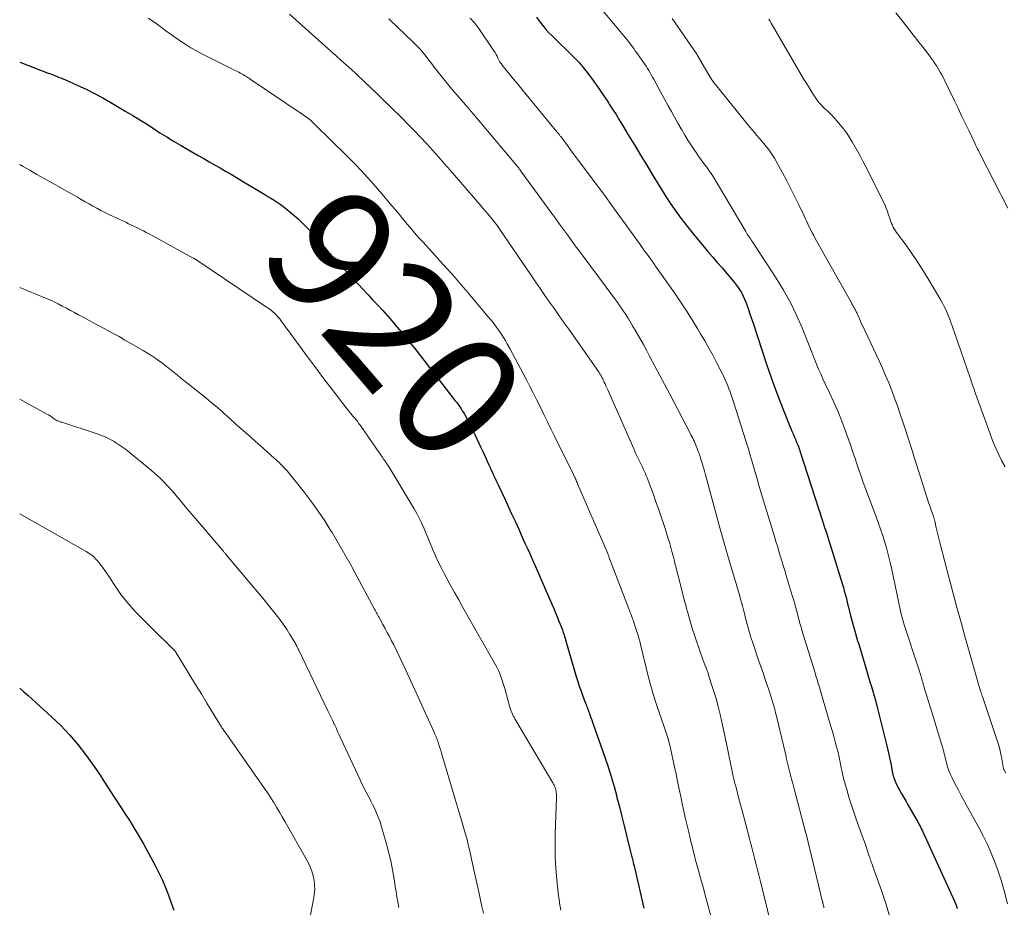
# Model space of a CAD drawing. Units: feet. Extents: x 2020000 to 2025050, y 565000 to 570000.
# Drawn here: x 2020000 to 2020157, y 566158 to 566300 of the extents above; entities that cross this region are included whole.
import ezdxf
from ezdxf.enums import TextEntityAlignment as Align

# ---------------------------------------------------------------- set-up
doc = ezdxf.new("R2010")
doc.units = ezdxf.units.FT
doc.header["$LTSCALE"] = 100
doc.header["$MEASUREMENT"] = 0
for name, color, linetype, lineweight in [('CONTOUR INDEX', 32, 'Continuous', 25), ('CONTOUR INDEX LABEL', 7, 'Continuous', 15), ('CONTOUR INTERMEDIATE', 40, 'Continuous', 15)]:
    doc.layers.add(name, color=color, linetype=linetype, lineweight=lineweight)
doc.styles.add('slant', font='romans.shx', dxfattribs={"oblique": 14.999978})

msp = doc.modelspace()

# ---------------------------------------------------------------- linework, layer by layer
at = {"layer": 'CONTOUR INDEX', "flags": 128}
for points, elevation in [([(2020082.42, 566300.2), (2020082.8, 566299.69), (2020083.19, 566299.18), (2020083.59, 566298.68), (2020084, 566298.2), (2020084.43, 566297.73), (2020084.88, 566297.28), (2020088.55, 566293.68), (2020088.73, 566293.51), (2020088.9, 566293.33), (2020089.08, 566293.14), (2020089.25, 566292.96), (2020089.42, 566292.77), (2020089.58, 566292.58), (2020089.74, 566292.38), (2020089.9, 566292.19), (2020090.31, 566291.65), (2020090.67, 566291.19), (2020091.02, 566290.72), (2020091.37, 566290.24), (2020091.71, 566289.77), (2020091.99, 566289.37), (2020092.47, 566288.69), (2020092.94, 566288.01), (2020093.41, 566287.32), (2020093.87, 566286.63), (2020094.05, 566286.35), (2020094.59, 566285.51), (2020095.13, 566284.67), (2020095.65, 566283.82), (2020096.17, 566282.97), (2020097.09, 566281.44), (2020098.07, 566279.81), (2020099.04, 566278.19), (2020100.02, 566276.57), (2020101, 566274.95), (2020101.68, 566273.81), (2020102.36, 566272.71), (2020103.06, 566271.61), (2020103.78, 566270.53), (2020104.52, 566269.46), (2020104.92, 566268.9), (2020105.47, 566268.12), (2020106.04, 566267.36), (2020106.63, 566266.62), (2020107.24, 566265.88), (2020109.75, 566262.88), (2020110.51, 566261.98), (2020111.27, 566261.08), (2020112.04, 566260.18), (2020112.81, 566259.29), (2020113.65, 566258.3), (2020113.99, 566257.89), (2020114.31, 566257.48), (2020114.62, 566257.05), (2020114.91, 566256.61), (2020115.18, 566256.15), (2020115.43, 566255.69), (2020115.65, 566255.21), (2020115.84, 566254.72), (2020116, 566254.28), (2020116.25, 566253.56), (2020116.5, 566252.84), (2020116.75, 566252.11), (2020116.99, 566251.39), (2020118.42, 566246.96), (2020119.13, 566244.84), (2020119.87, 566242.72), (2020120.64, 566240.62), (2020121.44, 566238.53), (2020122.82, 566235.01), (2020123, 566234.57), (2020123.18, 566234.13), (2020123.37, 566233.7), (2020123.56, 566233.27), (2020123.74, 566232.87), (2020123.84, 566232.64), (2020123.94, 566232.4), (2020124.03, 566232.17), (2020124.13, 566231.93), (2020124.22, 566231.7), (2020124.3, 566231.46), (2020124.38, 566231.22), (2020124.46, 566230.98), (2020128.07, 566219.81), (2020128.24, 566219.29), (2020128.41, 566218.77), (2020128.58, 566218.25), (2020128.75, 566217.73), (2020128.92, 566217.21), (2020129.09, 566216.69), (2020129.25, 566216.17), (2020129.42, 566215.65), (2020131.25, 566209.68), (2020131.4, 566209.17), (2020131.55, 566208.65), (2020131.69, 566208.14), (2020131.82, 566207.62), (2020131.95, 566207.1), (2020132.08, 566206.58), (2020132.21, 566206.06), (2020132.34, 566205.54), (2020132.54, 566204.71), (2020132.69, 566204.13), (2020132.84, 566203.55), (2020133, 566202.98), (2020133.16, 566202.4), (2020133.33, 566201.83), (2020133.5, 566201.26), (2020133.67, 566200.68), (2020133.84, 566200.11), (2020134.97, 566196.38), (2020135.19, 566195.63), (2020135.42, 566194.88), (2020135.64, 566194.13), (2020135.86, 566193.38), (2020136.13, 566192.48), (2020136.22, 566192.18), (2020136.31, 566191.88), (2020136.4, 566191.58), (2020136.48, 566191.28), (2020136.57, 566190.97), (2020136.65, 566190.67), (2020136.73, 566190.37), (2020136.8, 566190.07), (2020138.33, 566183.91), (2020138.5, 566183.21), (2020138.66, 566182.51), (2020138.81, 566181.8), (2020138.95, 566181.1), (2020139.19, 566179.85), (2020139.2, 566179.77), (2020139.22, 566179.69), (2020139.23, 566179.6), (2020139.25, 566179.52), (2020139.27, 566179.44), (2020139.29, 566179.35), (2020139.31, 566179.27), (2020139.33, 566179.19), (2020139.39, 566178.98), (2020139.45, 566178.79), (2020139.51, 566178.6), (2020139.59, 566178.42), (2020139.66, 566178.24), (2020139.84, 566177.85), (2020140.02, 566177.48), (2020140.2, 566177.12), (2020140.39, 566176.76), (2020140.59, 566176.4), (2020140.79, 566176.06), (2020141.09, 566175.54), (2020141.4, 566175.02), (2020141.7, 566174.5), (2020142, 566173.97), (2020142.97, 566172.31), (2020143.12, 566172.05), (2020143.26, 566171.79), (2020143.41, 566171.52), (2020143.55, 566171.26), (2020143.68, 566170.99), (2020143.82, 566170.72), (2020143.95, 566170.45), (2020144.07, 566170.17), (2020149.1, 566159.11), (2020149.27, 566158.72), (2020149.42, 566158.33), (2020149.56, 566157.93)], 900), ([(2020000, 566293.04), (2020000.18, 566292.97), (2020004.56, 566291.3), (2020004.89, 566291.17), (2020005.22, 566291.05), (2020005.55, 566290.92), (2020005.88, 566290.79), (2020006.21, 566290.66), (2020006.54, 566290.53), (2020006.86, 566290.39), (2020007.19, 566290.25), (2020009.26, 566289.33), (2020010.61, 566288.7), (2020011.95, 566288.04), (2020013.26, 566287.33), (2020014.55, 566286.6), (2020016.95, 566285.18), (2020018.05, 566284.52), (2020019.14, 566283.85), (2020020.22, 566283.17), (2020021.3, 566282.47), (2020022.38, 566281.77), (2020023.46, 566281.09), (2020024.56, 566280.43), (2020025.66, 566279.78), (2020028.48, 566278.15), (2020029.35, 566277.65), (2020030.22, 566277.14), (2020031.1, 566276.65), (2020031.98, 566276.15), (2020032.85, 566275.65), (2020033.72, 566275.14), (2020034.59, 566274.63), (2020035.45, 566274.11), (2020038.6, 566272.21), (2020039.09, 566271.91), (2020039.59, 566271.61), (2020040.08, 566271.31), (2020040.57, 566271.01), (2020041.06, 566270.7), (2020041.53, 566270.37), (2020041.99, 566270.02), (2020042.45, 566269.66), (2020043.46, 566268.82), (2020044.4, 566268.01), (2020045.3, 566267.17), (2020046.16, 566266.28), (2020046.99, 566265.37), (2020048.45, 566263.67), (2020048.66, 566263.43), (2020048.87, 566263.19), (2020049.07, 566262.95), (2020049.28, 566262.71), (2020049.49, 566262.47), (2020049.7, 566262.23), (2020049.91, 566262), (2020050.12, 566261.76), (2020054.81, 566256.74), (2020055.59, 566255.9), (2020056.36, 566255.06), (2020057.14, 566254.22), (2020057.91, 566253.38), (2020058.68, 566252.53), (2020059.43, 566251.67), (2020060.18, 566250.81), (2020060.91, 566249.93), (2020060.97, 566249.87), (2020061.72, 566248.95), (2020062.47, 566248.03), (2020063.2, 566247.1), (2020063.93, 566246.16), (2020069.48, 566239), (2020069.68, 566238.74), (2020069.88, 566238.48), (2020070.07, 566238.21), (2020070.26, 566237.95), (2020070.44, 566237.68), (2020070.61, 566237.4), (2020070.78, 566237.12), (2020070.94, 566236.84), (2020071.32, 566236.16), (2020071.66, 566235.53), (2020071.99, 566234.89), (2020072.31, 566234.25), (2020072.62, 566233.6), (2020073.26, 566232.22), (2020073.59, 566231.5), (2020073.92, 566230.79), (2020074.24, 566230.07), (2020074.57, 566229.36), (2020074.84, 566228.75), (2020075.03, 566228.34), (2020075.21, 566227.93), (2020075.4, 566227.52), (2020075.6, 566227.11), (2020075.79, 566226.7), (2020075.98, 566226.29), (2020076.18, 566225.89), (2020076.37, 566225.48), (2020077.44, 566223.2), (2020077.99, 566222.02), (2020078.53, 566220.85), (2020079.07, 566219.67), (2020079.6, 566218.49), (2020080.01, 566217.58), (2020080.34, 566216.85), (2020080.66, 566216.13), (2020081, 566215.41), (2020081.33, 566214.69), (2020081.66, 566213.97), (2020081.99, 566213.24), (2020082.31, 566212.52), (2020082.63, 566211.79), (2020084.91, 566206.52), (2020085.2, 566205.84), (2020085.48, 566205.16), (2020085.76, 566204.48), (2020086.03, 566203.79), (2020086.37, 566202.95), (2020086.47, 566202.68), (2020086.57, 566202.42), (2020086.66, 566202.15), (2020086.75, 566201.88), (2020086.84, 566201.61), (2020086.93, 566201.34), (2020087.01, 566201.07), (2020087.09, 566200.8), (2020088.78, 566194.99), (2020089.02, 566194.2), (2020089.27, 566193.41), (2020089.55, 566192.63), (2020089.83, 566191.86), (2020090.27, 566190.73), (2020090.35, 566190.52), (2020090.43, 566190.31), (2020090.51, 566190.1), (2020090.59, 566189.89), (2020090.67, 566189.67), (2020090.74, 566189.46), (2020090.82, 566189.25), (2020090.9, 566189.04), (2020091, 566188.76), (2020091.12, 566188.4), (2020091.25, 566188.05), (2020091.37, 566187.7), (2020091.5, 566187.34), (2020093.35, 566182.11), (2020093.87, 566180.55), (2020094.37, 566178.99), (2020094.82, 566177.41), (2020095.24, 566175.82), (2020095.28, 566175.66), (2020095.66, 566174.15), (2020096.04, 566172.63), (2020096.41, 566171.12), (2020096.78, 566169.6), (2020097.43, 566166.99), (2020097.48, 566166.78), (2020097.53, 566166.58), (2020097.59, 566166.37), (2020097.64, 566166.17), (2020097.7, 566165.96), (2020097.75, 566165.76), (2020097.8, 566165.55), (2020097.85, 566165.35), (2020097.88, 566165.26), (2020097.94, 566165.01), (2020098, 566164.76), (2020098.06, 566164.51), (2020098.11, 566164.26), (2020099.56, 566157.97)], 920), ([(2020000, 566193.1), (2020000.64, 566192.55), (2020001.34, 566191.93), (2020005.09, 566188.55), (2020006.55, 566187.14), (2020007.95, 566185.68), (2020009.26, 566184.13), (2020010.5, 566182.52), (2020011.6, 566180.98), (2020012.23, 566180.09), (2020012.85, 566179.2), (2020013.44, 566178.29), (2020014.03, 566177.37), (2020014.61, 566176.45), (2020015.2, 566175.53), (2020015.79, 566174.62), (2020016.39, 566173.71), (2020016.79, 566173.12), (2020017.58, 566171.91), (2020018.34, 566170.68), (2020019.07, 566169.44), (2020019.78, 566168.18), (2020021.62, 566164.78), (2020022.21, 566163.64), (2020022.76, 566162.48), (2020023.26, 566161.29), (2020023.72, 566160.09), (2020024.15, 566158.87), (2020024.57, 566157.65)], 940)]:
    msp.add_lwpolyline(points, dxfattribs=dict(at, elevation=elevation))
at = {"layer": 'CONTOUR INTERMEDIATE', "flags": 128}
for points, elevation in [([(2020091.75, 566302.75), (2020095.83, 566297.89), (2020096.37, 566297.23), (2020096.91, 566296.57), (2020097.43, 566295.89), (2020097.95, 566295.21), (2020098.21, 566294.86), (2020098.58, 566294.34), (2020098.95, 566293.82), (2020099.31, 566293.29), (2020099.66, 566292.76), (2020099.92, 566292.37), (2020100.13, 566292.03), (2020100.35, 566291.69), (2020100.56, 566291.34), (2020100.76, 566291), (2020100.97, 566290.65), (2020101.17, 566290.3), (2020101.36, 566289.94), (2020101.56, 566289.59), (2020103.47, 566286.07), (2020103.98, 566285.15), (2020104.48, 566284.23), (2020105, 566283.31), (2020105.51, 566282.39), (2020105.61, 566282.22), (2020106.09, 566281.4), (2020106.58, 566280.59), (2020107.1, 566279.79), (2020107.63, 566279.01), (2020107.89, 566278.63), (2020108.3, 566278.05), (2020108.72, 566277.46), (2020109.14, 566276.88), (2020109.57, 566276.3), (2020109.98, 566275.71), (2020110.39, 566275.12), (2020110.78, 566274.52), (2020111.15, 566273.9), (2020115.82, 566266), (2020115.95, 566265.79), (2020116.07, 566265.58), (2020116.21, 566265.38), (2020116.34, 566265.18), (2020116.48, 566264.98), (2020116.61, 566264.78), (2020116.74, 566264.58), (2020116.88, 566264.37), (2020120.69, 566258.55), (2020121.86, 566256.64), (2020122.95, 566254.69), (2020123.92, 566252.67), (2020124.8, 566250.62), (2020125.82, 566248.05), (2020126.14, 566247.25), (2020126.46, 566246.45), (2020126.78, 566245.65), (2020127.11, 566244.85), (2020127.44, 566244.05), (2020127.78, 566243.26), (2020128.14, 566242.47), (2020128.51, 566241.69), (2020129.2, 566240.26), (2020129.89, 566238.76), (2020130.55, 566237.24), (2020131.16, 566235.71), (2020131.74, 566234.15), (2020132.52, 566231.93), (2020132.87, 566230.93), (2020133.21, 566229.94), (2020133.55, 566228.94), (2020133.89, 566227.94), (2020134.23, 566226.94), (2020134.58, 566225.95), (2020134.94, 566224.96), (2020135.31, 566223.97), (2020136.58, 566220.61), (2020136.96, 566219.56), (2020137.33, 566218.51), (2020137.68, 566217.45), (2020138.01, 566216.39), (2020138.32, 566215.32), (2020138.61, 566214.24), (2020138.87, 566213.16), (2020139.11, 566212.07), (2020140.46, 566205.69), (2020140.53, 566205.4), (2020140.59, 566205.11), (2020140.66, 566204.82), (2020140.74, 566204.53), (2020140.81, 566204.24), (2020140.89, 566203.95), (2020140.98, 566203.66), (2020141.07, 566203.37), (2020143.52, 566195.84), (2020143.57, 566195.66), (2020143.63, 566195.47), (2020143.69, 566195.29), (2020143.75, 566195.11), (2020143.8, 566194.92), (2020143.85, 566194.74), (2020143.91, 566194.55), (2020143.96, 566194.37), (2020143.99, 566194.28), (2020144.05, 566194.05), (2020144.12, 566193.82), (2020144.18, 566193.59), (2020144.25, 566193.36), (2020145.81, 566188.25), (2020146.08, 566187.37), (2020146.35, 566186.48), (2020146.63, 566185.6), (2020146.9, 566184.71), (2020147.25, 566183.57), (2020147.34, 566183.26), (2020147.43, 566182.94), (2020147.5, 566182.63), (2020147.58, 566182.31), (2020147.64, 566181.99), (2020147.72, 566181.67), (2020147.8, 566181.35), (2020147.88, 566181.04), (2020147.97, 566180.72), (2020148.12, 566180.26), (2020148.28, 566179.8), (2020148.47, 566179.35), (2020148.68, 566178.9), (2020149.2, 566177.87), (2020149.69, 566176.93), (2020150.19, 566175.98), (2020150.7, 566175.04), (2020151.22, 566174.11), (2020152.28, 566172.22), (2020153.01, 566170.88), (2020153.71, 566169.52), (2020154.37, 566168.14), (2020154.99, 566166.75), (2020155.56, 566165.33), (2020156.09, 566163.9), (2020156.55, 566162.45), (2020156.98, 566160.98), (2020157.58, 566158.67)], 896), ([(2020020.48, 566300.04), (2020021.22, 566299.58), (2020021.93, 566299.08), (2020022.64, 566298.57), (2020023.33, 566298.04), (2020024.03, 566297.53), (2020024.74, 566297.02), (2020025.46, 566296.52), (2020025.65, 566296.39), (2020026.48, 566295.85), (2020027.32, 566295.33), (2020028.18, 566294.84), (2020029.06, 566294.38), (2020034.28, 566291.77), (2020034.51, 566291.66), (2020034.74, 566291.54), (2020034.97, 566291.42), (2020035.19, 566291.3), (2020035.4, 566291.19), (2020035.52, 566291.12), (2020035.64, 566291.05), (2020035.76, 566290.98), (2020035.88, 566290.91), (2020036.03, 566290.82), (2020036.22, 566290.7), (2020036.4, 566290.57), (2020036.59, 566290.45), (2020036.78, 566290.32), (2020045.21, 566284.64), (2020045.45, 566284.47), (2020045.69, 566284.3), (2020045.93, 566284.12), (2020046.16, 566283.94), (2020046.39, 566283.75), (2020046.62, 566283.56), (2020046.84, 566283.36), (2020047.05, 566283.16), (2020052.16, 566278.11), (2020053.62, 566276.62), (2020055.06, 566275.11), (2020056.46, 566273.55), (2020057.82, 566271.97), (2020059.38, 566270.11), (2020059.94, 566269.44), (2020060.51, 566268.76), (2020061.07, 566268.08), (2020061.63, 566267.4), (2020061.78, 566267.22), (2020062.27, 566266.63), (2020062.77, 566266.05), (2020063.27, 566265.48), (2020063.79, 566264.91), (2020064.31, 566264.35), (2020064.82, 566263.78), (2020065.34, 566263.22), (2020065.86, 566262.65), (2020067.09, 566261.29), (2020068.22, 566260.03), (2020069.34, 566258.77), (2020070.44, 566257.49), (2020071.54, 566256.21), (2020074.7, 566252.46), (2020075.19, 566251.86), (2020075.68, 566251.24), (2020076.14, 566250.61), (2020076.59, 566249.98), (2020077.02, 566249.33), (2020077.44, 566248.67), (2020077.83, 566247.99), (2020078.2, 566247.31), (2020080.74, 566242.52), (2020081.34, 566241.38), (2020081.92, 566240.24), (2020082.49, 566239.1), (2020083.06, 566237.95), (2020083.62, 566236.8), (2020084.18, 566235.64), (2020084.75, 566234.49), (2020085.31, 566233.34), (2020088.33, 566227.21), (2020088.42, 566227.03), (2020088.51, 566226.85), (2020088.6, 566226.66), (2020088.68, 566226.48), (2020088.77, 566226.3), (2020088.85, 566226.11), (2020088.93, 566225.93), (2020089.01, 566225.74), (2020093.76, 566214.7), (2020093.8, 566214.62), (2020093.83, 566214.54), (2020093.86, 566214.46), (2020093.89, 566214.38), (2020093.92, 566214.31), (2020093.95, 566214.23), (2020093.98, 566214.15), (2020094.01, 566214.07), (2020097.17, 566205.78), (2020097.26, 566205.55), (2020097.35, 566205.32), (2020097.43, 566205.09), (2020097.52, 566204.86), (2020097.6, 566204.63), (2020097.69, 566204.4), (2020097.77, 566204.17), (2020097.85, 566203.94), (2020098.36, 566202.46), (2020098.46, 566202.16), (2020098.55, 566201.86), (2020098.65, 566201.55), (2020098.73, 566201.25), (2020098.77, 566201.12), (2020098.87, 566200.75), (2020098.97, 566200.38), (2020099.06, 566200.01), (2020099.15, 566199.63), (2020100.33, 566194.82), (2020100.68, 566193.48), (2020101.05, 566192.15), (2020101.47, 566190.84), (2020101.91, 566189.53), (2020102.49, 566187.87), (2020102.65, 566187.4), (2020102.82, 566186.92), (2020102.98, 566186.44), (2020103.15, 566185.97), (2020103.31, 566185.49), (2020103.45, 566185), (2020103.58, 566184.52), (2020103.7, 566184.03), (2020104.19, 566181.76), (2020104.45, 566180.57), (2020104.7, 566179.39), (2020104.95, 566178.2), (2020105.2, 566177.01), (2020105.45, 566175.82), (2020105.7, 566174.64), (2020105.96, 566173.46), (2020106.23, 566172.27), (2020106.72, 566170.11), (2020106.89, 566169.36), (2020107.07, 566168.62), (2020107.26, 566167.87), (2020107.44, 566167.13), (2020107.64, 566166.39), (2020107.83, 566165.65), (2020108.03, 566164.91), (2020108.24, 566164.17), (2020108.32, 566163.86), (2020108.57, 566162.97), (2020108.82, 566162.08), (2020109.06, 566161.19), (2020109.3, 566160.29), (2020110.64, 566155.41)], 916), ([(2020043.06, 566300.67), (2020049.63, 566294.8), (2020050.47, 566294.05), (2020051.31, 566293.29), (2020052.14, 566292.54), (2020052.97, 566291.78), (2020053.55, 566291.26), (2020054.09, 566290.76), (2020054.63, 566290.26), (2020055.17, 566289.75), (2020055.7, 566289.25), (2020056.23, 566288.74), (2020056.77, 566288.23), (2020057.29, 566287.71), (2020057.82, 566287.2), (2020060.94, 566284.12), (2020061.94, 566283.11), (2020062.94, 566282.1), (2020063.92, 566281.07), (2020064.89, 566280.04), (2020065.85, 566278.99), (2020066.8, 566277.94), (2020067.74, 566276.87), (2020068.67, 566275.8), (2020073.4, 566270.3), (2020073.83, 566269.8), (2020074.25, 566269.31), (2020074.67, 566268.81), (2020075.09, 566268.3), (2020075.68, 566267.6), (2020075.8, 566267.45), (2020075.92, 566267.3), (2020076.04, 566267.14), (2020076.16, 566266.98), (2020076.28, 566266.82), (2020076.39, 566266.66), (2020076.51, 566266.5), (2020076.62, 566266.34), (2020081.53, 566259.08), (2020082.27, 566257.98), (2020083.02, 566256.89), (2020083.78, 566255.81), (2020084.53, 566254.72), (2020085.29, 566253.64), (2020086.06, 566252.56), (2020086.82, 566251.48), (2020087.58, 566250.4), (2020092.33, 566243.64), (2020092.39, 566243.55), (2020092.45, 566243.47), (2020092.5, 566243.38), (2020092.56, 566243.29), (2020092.61, 566243.21), (2020092.67, 566243.12), (2020092.72, 566243.03), (2020092.77, 566242.94), (2020092.81, 566242.85), (2020092.89, 566242.71), (2020092.96, 566242.57), (2020093.02, 566242.44), (2020093.09, 566242.3), (2020093.25, 566241.97), (2020093.39, 566241.67), (2020093.53, 566241.36), (2020093.67, 566241.06), (2020093.8, 566240.75), (2020097.95, 566231.31), (2020098.14, 566230.87), (2020098.34, 566230.43), (2020098.55, 566229.99), (2020098.76, 566229.56), (2020098.86, 566229.35), (2020099.02, 566229.02), (2020099.19, 566228.69), (2020099.34, 566228.36), (2020099.5, 566228.03), (2020099.66, 566227.69), (2020099.81, 566227.36), (2020099.95, 566227.02), (2020100.08, 566226.68), (2020100.67, 566225.12), (2020101.09, 566224), (2020101.5, 566222.87), (2020101.89, 566221.74), (2020102.27, 566220.61), (2020102.9, 566218.73), (2020103.11, 566218.09), (2020103.31, 566217.46), (2020103.5, 566216.82), (2020103.69, 566216.18), (2020103.87, 566215.54), (2020104.05, 566214.9), (2020104.22, 566214.25), (2020104.39, 566213.61), (2020104.53, 566213.04), (2020104.77, 566212.11), (2020105.01, 566211.18), (2020105.25, 566210.25), (2020105.49, 566209.32), (2020106.12, 566206.85), (2020106.26, 566206.34), (2020106.39, 566205.83), (2020106.53, 566205.32), (2020106.68, 566204.81), (2020106.75, 566204.54), (2020106.86, 566204.16), (2020106.97, 566203.79), (2020107.07, 566203.41), (2020107.18, 566203.04), (2020107.3, 566202.67), (2020107.41, 566202.3), (2020107.53, 566201.93), (2020107.66, 566201.56), (2020108.66, 566198.61), (2020108.82, 566198.16), (2020108.98, 566197.71), (2020109.15, 566197.27), (2020109.32, 566196.83), (2020109.49, 566196.38), (2020109.66, 566195.93), (2020109.81, 566195.48), (2020109.96, 566195.03), (2020110.59, 566193.06), (2020111.03, 566191.62), (2020111.43, 566190.17), (2020111.79, 566188.7), (2020112.12, 566187.23), (2020112.84, 566183.73), (2020113, 566182.95), (2020113.17, 566182.17), (2020113.33, 566181.39), (2020113.49, 566180.62), (2020113.72, 566179.54), (2020113.77, 566179.3), (2020113.82, 566179.06), (2020113.88, 566178.83), (2020113.93, 566178.59), (2020113.99, 566178.36), (2020114.05, 566178.12), (2020114.11, 566177.89), (2020114.17, 566177.65), (2020114.44, 566176.61), (2020114.64, 566175.86), (2020114.84, 566175.1), (2020115.03, 566174.35), (2020115.23, 566173.6), (2020116.41, 566169.12), (2020116.62, 566168.29), (2020116.84, 566167.46), (2020117.05, 566166.63), (2020117.27, 566165.79), (2020117.48, 566164.96), (2020117.69, 566164.12), (2020117.9, 566163.29), (2020118.1, 566162.45), (2020119.89, 566155.26)], 912), ([(2020058.89, 566299.97), (2020059.07, 566299.79), (2020062.76, 566296.2), (2020063.01, 566295.96), (2020063.25, 566295.72), (2020063.49, 566295.48), (2020063.74, 566295.24), (2020063.97, 566295), (2020064.2, 566294.74), (2020064.42, 566294.48), (2020064.63, 566294.22), (2020065.32, 566293.31), (2020065.73, 566292.77), (2020066.14, 566292.23), (2020066.55, 566291.69), (2020066.96, 566291.16), (2020067.38, 566290.62), (2020067.8, 566290.09), (2020068.23, 566289.57), (2020068.67, 566289.06), (2020071.49, 566285.78), (2020071.78, 566285.45), (2020072.06, 566285.11), (2020072.35, 566284.77), (2020072.64, 566284.43), (2020072.92, 566284.09), (2020073.21, 566283.75), (2020073.5, 566283.41), (2020073.78, 566283.07), (2020079.14, 566276.71), (2020079.19, 566276.66), (2020079.23, 566276.6), (2020079.28, 566276.55), (2020079.32, 566276.49), (2020079.37, 566276.44), (2020079.41, 566276.38), (2020079.46, 566276.32), (2020079.5, 566276.27), (2020079.6, 566276.14), (2020079.69, 566276.01), (2020079.78, 566275.89), (2020079.88, 566275.76), (2020079.97, 566275.64), (2020084.9, 566268.86), (2020085.52, 566268.01), (2020086.14, 566267.15), (2020086.76, 566266.3), (2020087.39, 566265.45), (2020088.01, 566264.59), (2020088.63, 566263.74), (2020089.26, 566262.89), (2020089.89, 566262.04), (2020094.78, 566255.47), (2020095.09, 566255.05), (2020095.4, 566254.63), (2020095.7, 566254.21), (2020096, 566253.79), (2020096.29, 566253.36), (2020096.57, 566252.93), (2020096.85, 566252.49), (2020097.12, 566252.05), (2020097.77, 566250.97), (2020098.35, 566249.98), (2020098.93, 566248.98), (2020099.49, 566247.98), (2020100.04, 566246.97), (2020100.55, 566246.02), (2020101.34, 566244.53), (2020102.13, 566243.04), (2020102.92, 566241.54), (2020103.7, 566240.05), (2020106.95, 566233.82), (2020107.09, 566233.55), (2020107.23, 566233.28), (2020107.37, 566233.01), (2020107.5, 566232.74), (2020107.63, 566232.46), (2020107.75, 566232.18), (2020107.87, 566231.9), (2020107.99, 566231.62), (2020108.02, 566231.55), (2020108.14, 566231.23), (2020108.26, 566230.91), (2020108.37, 566230.59), (2020108.48, 566230.26), (2020108.66, 566229.67), (2020108.86, 566229.05), (2020109.05, 566228.42), (2020109.23, 566227.8), (2020109.4, 566227.17), (2020111.7, 566218.69), (2020111.85, 566218.13), (2020112.01, 566217.57), (2020112.16, 566217.02), (2020112.32, 566216.46), (2020112.47, 566215.9), (2020112.63, 566215.34), (2020112.79, 566214.79), (2020112.96, 566214.23), (2020114.86, 566207.77), (2020114.93, 566207.52), (2020115.01, 566207.27), (2020115.08, 566207.02), (2020115.15, 566206.78), (2020115.24, 566206.47), (2020115.27, 566206.38), (2020115.3, 566206.28), (2020115.32, 566206.18), (2020115.35, 566206.08), (2020115.38, 566205.98), (2020115.4, 566205.88), (2020115.43, 566205.79), (2020115.45, 566205.69), (2020115.96, 566203.63), (2020116.08, 566203.18), (2020116.2, 566202.73), (2020116.33, 566202.28), (2020116.46, 566201.83), (2020116.6, 566201.38), (2020116.74, 566200.94), (2020116.89, 566200.49), (2020117.04, 566200.05), (2020117.83, 566197.76), (2020118.24, 566196.57), (2020118.64, 566195.38), (2020119.03, 566194.19), (2020119.43, 566193), (2020120.02, 566191.19), (2020120.11, 566190.9), (2020120.2, 566190.61), (2020120.28, 566190.32), (2020120.36, 566190.03), (2020120.44, 566189.74), (2020120.51, 566189.45), (2020120.59, 566189.16), (2020120.66, 566188.86), (2020122.2, 566182.44), (2020122.35, 566181.79), (2020122.51, 566181.14), (2020122.67, 566180.49), (2020122.83, 566179.85), (2020122.99, 566179.2), (2020123.15, 566178.56), (2020123.32, 566177.91), (2020123.48, 566177.27), (2020125.32, 566170.33), (2020125.32, 566170.3), (2020125.33, 566170.28), (2020125.33, 566170.26), (2020125.34, 566170.23), (2020125.36, 566170.14), (2020125.37, 566170.12), (2020125.38, 566170.09), (2020125.38, 566170.07), (2020125.39, 566170.05), (2020128.07, 566159.03), (2020128.08, 566158.97), (2020128.1, 566158.9), (2020128.11, 566158.84), (2020128.13, 566158.77), (2020128.17, 566158.64), (2020128.18, 566158.55), (2020128.23, 566158.4), (2020128.25, 566158.32), (2020128.27, 566158.24), (2020128.29, 566158.16), (2020128.31, 566158.09)], 908), ([(2020071.88, 566300.06), (2020072.53, 566299.32), (2020073.12, 566298.54), (2020075.65, 566294.82), (2020075.83, 566294.55), (2020076, 566294.27), (2020076.15, 566293.98), (2020076.29, 566293.68), (2020076.55, 566293.11), (2020076.61, 566293.01), (2020076.73, 566292.86), (2020076.79, 566292.81), (2020076.84, 566292.75), (2020076.89, 566292.69), (2020076.94, 566292.63), (2020078.15, 566291.12), (2020078.8, 566290.31), (2020079.46, 566289.5), (2020080.12, 566288.7), (2020080.78, 566287.89), (2020085.71, 566281.92), (2020085.79, 566281.82), (2020085.86, 566281.73), (2020085.94, 566281.63), (2020086.01, 566281.54), (2020086.09, 566281.44), (2020086.16, 566281.34), (2020086.23, 566281.24), (2020086.31, 566281.15), (2020086.89, 566280.36), (2020087.26, 566279.87), (2020087.63, 566279.37), (2020087.99, 566278.88), (2020088.36, 566278.39), (2020091.02, 566274.83), (2020092.18, 566273.28), (2020093.32, 566271.73), (2020094.46, 566270.17), (2020095.6, 566268.61), (2020096.74, 566267.03), (2020097.3, 566266.26), (2020097.85, 566265.48), (2020098.41, 566264.71), (2020098.97, 566263.93), (2020099.53, 566263.15), (2020099.8, 566262.76), (2020100.08, 566262.38), (2020100.35, 566262.01), (2020100.63, 566261.63), (2020100.91, 566261.25), (2020101.18, 566260.87), (2020101.45, 566260.49), (2020101.72, 566260.11), (2020104.44, 566256.23), (2020105.41, 566254.79), (2020106.37, 566253.35), (2020107.29, 566251.88), (2020108.19, 566250.4), (2020108.63, 566249.65), (2020109.29, 566248.53), (2020109.93, 566247.4), (2020110.55, 566246.26), (2020111.16, 566245.11), (2020111.76, 566243.95), (2020112.05, 566243.38), (2020112.33, 566242.8), (2020112.59, 566242.21), (2020112.85, 566241.61), (2020112.95, 566241.37), (2020113.14, 566240.9), (2020113.32, 566240.42), (2020113.5, 566239.93), (2020113.67, 566239.45), (2020113.83, 566238.96), (2020113.99, 566238.47), (2020114.15, 566237.98), (2020114.3, 566237.49), (2020116.06, 566231.9), (2020116.15, 566231.62), (2020116.24, 566231.33), (2020116.32, 566231.05), (2020116.41, 566230.76), (2020116.49, 566230.48), (2020116.57, 566230.19), (2020116.66, 566229.9), (2020116.74, 566229.62), (2020117.28, 566227.74), (2020117.64, 566226.51), (2020117.99, 566225.28), (2020118.36, 566224.06), (2020118.73, 566222.83), (2020120.4, 566217.31), (2020120.63, 566216.53), (2020120.87, 566215.76), (2020121.11, 566214.99), (2020121.34, 566214.21), (2020121.58, 566213.44), (2020121.82, 566212.67), (2020122.05, 566211.89), (2020122.28, 566211.12), (2020123.25, 566207.89), (2020123.42, 566207.3), (2020123.59, 566206.71), (2020123.75, 566206.13), (2020123.91, 566205.54), (2020124.06, 566204.96), (2020124.14, 566204.66), (2020124.22, 566204.36), (2020124.31, 566204.05), (2020124.39, 566203.75), (2020124.47, 566203.45), (2020124.56, 566203.14), (2020124.65, 566202.84), (2020124.74, 566202.54), (2020126.88, 566195.54), (2020126.97, 566195.23), (2020127.06, 566194.93), (2020127.15, 566194.63), (2020127.25, 566194.33), (2020127.34, 566194.03), (2020127.43, 566193.73), (2020127.53, 566193.42), (2020127.62, 566193.12), (2020127.65, 566193.01), (2020127.76, 566192.66), (2020127.87, 566192.3), (2020127.97, 566191.94), (2020128.08, 566191.59), (2020129.42, 566186.99), (2020129.66, 566186.18), (2020129.88, 566185.37), (2020130.11, 566184.55), (2020130.32, 566183.74), (2020130.6, 566182.67), (2020130.67, 566182.38), (2020130.74, 566182.1), (2020130.8, 566181.82), (2020130.86, 566181.54), (2020130.91, 566181.25), (2020130.96, 566180.97), (2020131.02, 566180.68), (2020131.07, 566180.4), (2020131.15, 566179.96), (2020131.25, 566179.46), (2020131.36, 566178.96), (2020131.49, 566178.47), (2020131.62, 566177.98), (2020131.99, 566176.7), (2020132.32, 566175.57), (2020132.67, 566174.45), (2020133.05, 566173.33), (2020133.44, 566172.22), (2020134.58, 566169.09), (2020134.78, 566168.56), (2020134.96, 566168.02), (2020135.14, 566167.49), (2020135.32, 566166.95), (2020135.54, 566166.31), (2020135.61, 566166.09), (2020135.68, 566165.88), (2020135.75, 566165.67), (2020135.82, 566165.46), (2020135.9, 566165.25), (2020135.97, 566165.04), (2020136.05, 566164.83), (2020136.12, 566164.62), (2020137.54, 566160.63), (2020138.26, 566158.41), (2020138.92, 566156.18)], 904), ([(2020104.07, 566300), (2020108.01, 566294.33), (2020108.02, 566294.31), (2020108.03, 566294.3), (2020108.04, 566294.28), (2020108.06, 566294.26), (2020108.1, 566294.18), (2020108.11, 566294.16), (2020108.13, 566294.15), (2020108.14, 566294.13), (2020108.15, 566294.11), (2020109.78, 566291.29), (2020109.94, 566291.02), (2020110.1, 566290.75), (2020110.27, 566290.48), (2020110.44, 566290.21), (2020110.62, 566289.95), (2020110.8, 566289.69), (2020110.99, 566289.44), (2020111.19, 566289.19), (2020116.48, 566282.67), (2020116.85, 566282.23), (2020117.22, 566281.78), (2020117.6, 566281.35), (2020117.98, 566280.92), (2020118.36, 566280.48), (2020118.73, 566280.04), (2020119.09, 566279.59), (2020119.44, 566279.14), (2020119.77, 566278.67), (2020120.09, 566278.2), (2020120.39, 566277.71), (2020120.68, 566277.21), (2020121.71, 566275.34), (2020122.38, 566274.08), (2020123.04, 566272.82), (2020123.68, 566271.54), (2020124.3, 566270.26), (2020125.07, 566268.62), (2020125.29, 566268.15), (2020125.51, 566267.68), (2020125.74, 566267.21), (2020125.96, 566266.74), (2020126.19, 566266.28), (2020126.43, 566265.81), (2020126.67, 566265.36), (2020126.92, 566264.9), (2020132.67, 566254.63), (2020132.77, 566254.46), (2020132.87, 566254.28), (2020132.97, 566254.1), (2020133.07, 566253.93), (2020133.11, 566253.84), (2020133.19, 566253.71), (2020133.26, 566253.57), (2020133.33, 566253.43), (2020133.4, 566253.29), (2020133.46, 566253.16), (2020133.53, 566253.02), (2020133.59, 566252.88), (2020133.66, 566252.73), (2020133.97, 566252.04), (2020134.19, 566251.55), (2020134.41, 566251.06), (2020134.64, 566250.58), (2020134.87, 566250.09), (2020137.09, 566245.36), (2020137.62, 566244.19), (2020138.14, 566243.01), (2020138.64, 566241.82), (2020139.12, 566240.62), (2020139.57, 566239.41), (2020140.01, 566238.2), (2020140.43, 566236.98), (2020140.84, 566235.76), (2020141.2, 566234.64), (2020141.78, 566232.85), (2020142.36, 566231.06), (2020142.93, 566229.27), (2020143.5, 566227.48), (2020145.04, 566222.61), (2020145.17, 566222.24), (2020145.29, 566221.87), (2020145.42, 566221.5), (2020145.55, 566221.13), (2020145.75, 566220.58), (2020145.78, 566220.49), (2020145.81, 566220.39), (2020145.84, 566220.3), (2020145.87, 566220.2), (2020145.9, 566220.1), (2020145.93, 566220), (2020145.95, 566219.9), (2020145.97, 566219.8), (2020146.22, 566218.71), (2020146.37, 566218.07), (2020146.52, 566217.42), (2020146.68, 566216.78), (2020146.84, 566216.14), (2020148.23, 566210.84), (2020148.86, 566208.42), (2020149.51, 566206.01), (2020150.17, 566203.6), (2020150.84, 566201.2), (2020152.83, 566194.12), (2020152.91, 566193.84), (2020153, 566193.55), (2020153.09, 566193.27), (2020153.17, 566192.98), (2020153.29, 566192.62), (2020153.32, 566192.52), (2020153.36, 566192.42), (2020153.39, 566192.31), (2020153.43, 566192.21), (2020153.47, 566192.11), (2020153.5, 566192), (2020153.54, 566191.9), (2020153.57, 566191.8), (2020155.9, 566184.9), (2020156.13, 566184.14), (2020156.35, 566183.37), (2020156.52, 566182.59), (2020156.67, 566181.81), (2020156.92, 566180.24), (2020156.93, 566180.19), (2020156.97, 566180.12), (2020157.31, 566179.54)], 892), ([(2020139.75, 566300.92), (2020140.65, 566299.78), (2020142.93, 566296.9), (2020143.46, 566296.23), (2020143.98, 566295.56), (2020144.49, 566294.88), (2020145.01, 566294.2), (2020145.39, 566293.69), (2020145.7, 566293.26), (2020146.01, 566292.82), (2020146.3, 566292.37), (2020146.58, 566291.92), (2020146.86, 566291.46), (2020147.12, 566291), (2020147.37, 566290.53), (2020147.6, 566290.05), (2020149.17, 566286.75), (2020149.74, 566285.56), (2020150.3, 566284.37), (2020150.87, 566283.18), (2020151.44, 566281.99), (2020152.35, 566280.08), (2020152.46, 566279.85), (2020152.57, 566279.61), (2020152.69, 566279.38), (2020152.81, 566279.15), (2020152.93, 566278.92), (2020153.05, 566278.69), (2020153.17, 566278.46), (2020153.29, 566278.23), (2020157.65, 566269.72)], 884), ([(2020119.53, 566299.87), (2020119.71, 566299.57), (2020119.89, 566299.27), (2020123.3, 566293.38), (2020123.88, 566292.38), (2020124.47, 566291.38), (2020125.06, 566290.38), (2020125.66, 566289.39), (2020126.45, 566288.08), (2020126.66, 566287.75), (2020126.88, 566287.42), (2020127.11, 566287.11), (2020127.35, 566286.8), (2020127.6, 566286.5), (2020127.86, 566286.2), (2020128.13, 566285.92), (2020128.41, 566285.65), (2020128.91, 566285.19), (2020129.43, 566284.68), (2020129.94, 566284.15), (2020130.43, 566283.61), (2020130.9, 566283.05), (2020130.95, 566282.99), (2020131.43, 566282.38), (2020131.88, 566281.75), (2020132.31, 566281.11), (2020132.71, 566280.45), (2020132.8, 566280.3), (2020133.22, 566279.56), (2020133.65, 566278.81), (2020134.06, 566278.06), (2020134.47, 566277.31), (2020134.51, 566277.23), (2020134.93, 566276.44), (2020135.34, 566275.64), (2020135.75, 566274.84), (2020136.16, 566274.04), (2020137.81, 566270.7), (2020138.04, 566270.2), (2020138.25, 566269.7), (2020138.44, 566269.18), (2020138.61, 566268.66), (2020138.74, 566268.24), (2020138.84, 566267.92), (2020138.95, 566267.61), (2020139.07, 566267.3), (2020139.21, 566266.99), (2020139.36, 566266.7), (2020139.52, 566266.41), (2020139.7, 566266.13), (2020139.89, 566265.85), (2020141.4, 566263.8), (2020142.33, 566262.49), (2020143.24, 566261.16), (2020144.1, 566259.81), (2020144.94, 566258.43), (2020146.94, 566255.04), (2020147.21, 566254.55), (2020147.47, 566254.05), (2020147.72, 566253.55), (2020147.94, 566253.03), (2020148.16, 566252.51), (2020148.36, 566251.99), (2020148.56, 566251.46), (2020148.75, 566250.93), (2020151.62, 566242.63), (2020151.71, 566242.37), (2020151.8, 566242.12), (2020151.88, 566241.86), (2020151.97, 566241.61), (2020152.06, 566241.35), (2020152.15, 566241.09), (2020152.24, 566240.84), (2020152.33, 566240.58), (2020154.8, 566233.71), (2020155.21, 566232.62), (2020155.66, 566231.55), (2020156.14, 566230.49), (2020156.65, 566229.45), (2020157.2, 566228.42)], 888), ([(2020000, 566276.69), (2020000.46, 566276.44), (2020001.03, 566276.11), (2020001.61, 566275.77), (2020002.18, 566275.44), (2020002.75, 566275.1), (2020003.33, 566274.77), (2020003.9, 566274.45), (2020009.2, 566271.46), (2020009.82, 566271.11), (2020010.44, 566270.76), (2020011.07, 566270.41), (2020011.69, 566270.06), (2020012.32, 566269.71), (2020012.95, 566269.38), (2020013.58, 566269.06), (2020014.22, 566268.74), (2020015.49, 566268.14), (2020015.96, 566267.92), (2020016.43, 566267.69), (2020016.91, 566267.47), (2020017.38, 566267.25), (2020017.86, 566267.03), (2020018.33, 566266.81), (2020018.8, 566266.57), (2020019.26, 566266.34), (2020019.73, 566266.1), (2020020.19, 566265.85), (2020020.65, 566265.61), (2020021.11, 566265.36), (2020027.7, 566261.77), (2020027.78, 566261.73), (2020027.85, 566261.69), (2020027.92, 566261.65), (2020027.99, 566261.6), (2020028.06, 566261.56), (2020028.13, 566261.52), (2020028.2, 566261.47), (2020028.27, 566261.43), (2020039.39, 566253.94), (2020039.6, 566253.8), (2020039.8, 566253.65), (2020040, 566253.5), (2020040.2, 566253.35), (2020040.4, 566253.2), (2020040.58, 566253.03), (2020040.76, 566252.86), (2020040.94, 566252.68), (2020040.96, 566252.65), (2020041.14, 566252.45), (2020041.31, 566252.25), (2020041.48, 566252.04), (2020041.64, 566251.82), (2020044.63, 566247.75), (2020045.92, 566246), (2020047.23, 566244.25), (2020048.54, 566242.5), (2020049.86, 566240.76), (2020052.08, 566237.85), (2020052.3, 566237.57), (2020052.52, 566237.3), (2020052.75, 566237.02), (2020052.98, 566236.75), (2020053.11, 566236.6), (2020053.27, 566236.41), (2020053.44, 566236.21), (2020053.6, 566236.02), (2020053.76, 566235.82), (2020053.92, 566235.62), (2020054.07, 566235.42), (2020054.23, 566235.22), (2020054.37, 566235.01), (2020056.81, 566231.47), (2020057.02, 566231.17), (2020057.22, 566230.87), (2020057.43, 566230.57), (2020057.64, 566230.27), (2020057.82, 566230.02), (2020057.94, 566229.85), (2020058.06, 566229.68), (2020058.18, 566229.5), (2020058.3, 566229.33), (2020058.35, 566229.26), (2020058.45, 566229.12), (2020058.54, 566228.99), (2020058.63, 566228.85), (2020058.73, 566228.71), (2020058.82, 566228.57), (2020058.91, 566228.43), (2020059, 566228.28), (2020059.08, 566228.14), (2020062.93, 566221.72), (2020063.35, 566220.98), (2020063.75, 566220.24), (2020064.12, 566219.48), (2020064.46, 566218.71), (2020064.8, 566217.93), (2020065.12, 566217.16), (2020065.45, 566216.37), (2020065.77, 566215.59), (2020065.92, 566215.21), (2020066.33, 566214.25), (2020066.76, 566213.29), (2020067.22, 566212.35), (2020067.71, 566211.42), (2020068.03, 566210.83), (2020068.69, 566209.61), (2020069.36, 566208.4), (2020070.03, 566207.19), (2020070.71, 566205.99), (2020075.93, 566196.81), (2020076.17, 566196.37), (2020076.39, 566195.92), (2020076.59, 566195.45), (2020076.78, 566194.99), (2020076.94, 566194.51), (2020077.1, 566194.03), (2020077.25, 566193.55), (2020077.39, 566193.06), (2020078.14, 566190.24), (2020078.22, 566189.98), (2020078.3, 566189.72), (2020078.4, 566189.46), (2020078.51, 566189.21), (2020078.62, 566188.96), (2020078.74, 566188.72), (2020078.87, 566188.47), (2020079.01, 566188.24), (2020085.05, 566177.98), (2020085.15, 566177.81), (2020085.24, 566177.63), (2020085.32, 566177.45), (2020085.4, 566177.27), (2020085.47, 566177.08), (2020085.52, 566176.9), (2020085.56, 566176.7), (2020085.59, 566176.51), (2020085.59, 566176.48), (2020085.61, 566176.26), (2020085.62, 566176.05), (2020085.63, 566175.84), (2020085.62, 566175.62), (2020085.43, 566169.9), (2020085.41, 566168.05), (2020085.43, 566166.2), (2020085.54, 566164.36), (2020085.7, 566162.52), (2020085.97, 566159.99), (2020086.04, 566159.41), (2020086.12, 566158.84), (2020086.22, 566158.26), (2020086.32, 566157.69)], 924), ([(2020000, 566257.05), (2020004.12, 566255.36), (2020004.8, 566255.07), (2020005.48, 566254.77), (2020006.14, 566254.44), (2020006.8, 566254.11), (2020007.45, 566253.76), (2020008.1, 566253.41), (2020008.75, 566253.05), (2020009.4, 566252.7), (2020010.11, 566252.31), (2020011.07, 566251.79), (2020012.02, 566251.28), (2020012.98, 566250.76), (2020013.94, 566250.25), (2020014.9, 566249.74), (2020015.85, 566249.22), (2020016.79, 566248.68), (2020017.74, 566248.14), (2020019.7, 566247), (2020020.38, 566246.58), (2020021.06, 566246.16), (2020021.72, 566245.71), (2020022.37, 566245.26), (2020022.6, 566245.08), (2020023.12, 566244.7), (2020023.64, 566244.3), (2020024.15, 566243.89), (2020024.65, 566243.48), (2020025.15, 566243.06), (2020025.66, 566242.64), (2020026.16, 566242.23), (2020026.67, 566241.83), (2020029.64, 566239.48), (2020030.11, 566239.1), (2020030.57, 566238.73), (2020031.03, 566238.35), (2020031.49, 566237.96), (2020031.65, 566237.82), (2020032.02, 566237.5), (2020032.39, 566237.18), (2020032.75, 566236.85), (2020033.11, 566236.52), (2020033.47, 566236.19), (2020033.83, 566235.86), (2020034.19, 566235.53), (2020034.55, 566235.21), (2020035.34, 566234.51), (2020036.1, 566233.84), (2020036.86, 566233.17), (2020037.61, 566232.5), (2020038.37, 566231.82), (2020040.59, 566229.84), (2020040.87, 566229.59), (2020041.14, 566229.33), (2020041.42, 566229.07), (2020041.68, 566228.81), (2020041.75, 566228.74), (2020041.98, 566228.51), (2020042.21, 566228.27), (2020042.44, 566228.02), (2020042.67, 566227.78), (2020042.9, 566227.53), (2020043.12, 566227.28), (2020043.33, 566227.02), (2020043.54, 566226.76), (2020045.42, 566224.35), (2020046.54, 566222.86), (2020047.63, 566221.35), (2020048.66, 566219.8), (2020049.65, 566218.23), (2020049.83, 566217.95), (2020050.87, 566216.21), (2020051.89, 566214.45), (2020052.88, 566212.68), (2020053.85, 566210.9), (2020056.62, 566205.74), (2020056.72, 566205.55), (2020056.83, 566205.35), (2020056.93, 566205.16), (2020057.04, 566204.96), (2020057.14, 566204.77), (2020057.25, 566204.57), (2020057.35, 566204.38), (2020057.46, 566204.18), (2020057.95, 566203.29), (2020058.3, 566202.64), (2020058.64, 566201.99), (2020058.98, 566201.35), (2020059.32, 566200.69), (2020059.67, 566200.01), (2020060.17, 566199.01), (2020060.66, 566198.01), (2020061.14, 566197), (2020061.61, 566195.99), (2020066.06, 566186.2), (2020066.25, 566185.78), (2020066.42, 566185.35), (2020066.59, 566184.92), (2020066.74, 566184.49), (2020066.89, 566184.05), (2020067.03, 566183.61), (2020067.17, 566183.17), (2020067.3, 566182.73), (2020069.49, 566175.42), (2020069.81, 566174.34), (2020070.13, 566173.27), (2020070.45, 566172.19), (2020070.76, 566171.11), (2020071.09, 566169.99), (2020071.24, 566169.47), (2020071.37, 566168.95), (2020071.5, 566168.43), (2020071.62, 566167.9), (2020071.74, 566167.38), (2020071.85, 566166.85), (2020071.96, 566166.33), (2020072.08, 566165.8), (2020073.28, 566160.31), (2020073.51, 566159.28), (2020073.74, 566158.24), (2020073.98, 566157.21)], 928), ([(2020000, 566239.23), (2020004.33, 566236.87), (2020004.59, 566236.72), (2020004.85, 566236.57), (2020005.1, 566236.4), (2020005.35, 566236.23), (2020005.8, 566235.9), (2020005.82, 566235.89), (2020005.84, 566235.88), (2020005.86, 566235.87), (2020005.88, 566235.86), (2020005.95, 566235.81), (2020005.97, 566235.8), (2020005.99, 566235.79), (2020006.01, 566235.79), (2020006.03, 566235.78), (2020006.23, 566235.71), (2020006.35, 566235.67), (2020006.47, 566235.63), (2020006.58, 566235.59), (2020006.7, 566235.55), (2020012.2, 566233.76), (2020012.92, 566233.51), (2020013.62, 566233.22), (2020014.3, 566232.89), (2020014.97, 566232.53), (2020015.62, 566232.13), (2020016.26, 566231.71), (2020016.87, 566231.26), (2020017.47, 566230.79), (2020021.02, 566227.86), (2020021.51, 566227.43), (2020021.99, 566227), (2020022.47, 566226.56), (2020022.93, 566226.1), (2020023.38, 566225.63), (2020023.82, 566225.16), (2020024.26, 566224.67), (2020024.68, 566224.18), (2020025.13, 566223.65), (2020025.77, 566222.89), (2020026.41, 566222.13), (2020027.05, 566221.37), (2020027.7, 566220.61), (2020032.41, 566215.06), (2020032.49, 566214.97), (2020032.56, 566214.88), (2020032.64, 566214.79), (2020032.71, 566214.7), (2020032.79, 566214.61), (2020032.86, 566214.52), (2020032.94, 566214.44), (2020033.01, 566214.35), (2020037.04, 566209.56), (2020037.92, 566208.51), (2020038.79, 566207.46), (2020039.65, 566206.4), (2020040.51, 566205.33), (2020041.12, 566204.56), (2020041.65, 566203.86), (2020042.16, 566203.16), (2020042.65, 566202.43), (2020043.11, 566201.69), (2020043.83, 566200.51), (2020043.92, 566200.35), (2020044.01, 566200.19), (2020044.1, 566200.02), (2020044.18, 566199.86), (2020044.27, 566199.69), (2020044.35, 566199.52), (2020044.43, 566199.35), (2020044.51, 566199.19), (2020049.18, 566189.48), (2020049.43, 566188.96), (2020049.68, 566188.43), (2020049.93, 566187.9), (2020050.17, 566187.37), (2020050.2, 566187.32), (2020050.46, 566186.76), (2020050.71, 566186.2), (2020050.97, 566185.65), (2020051.23, 566185.09), (2020054.29, 566178.46), (2020054.53, 566177.97), (2020054.77, 566177.48), (2020055.02, 566176.99), (2020055.28, 566176.5), (2020055.54, 566176.02), (2020055.79, 566175.54), (2020056.04, 566175.05), (2020056.29, 566174.56), (2020056.54, 566174.06), (2020056.89, 566173.31), (2020057.21, 566172.54), (2020057.48, 566171.77), (2020057.73, 566170.98), (2020058.47, 566168.41), (2020058.85, 566166.99), (2020059.19, 566165.57), (2020059.48, 566164.13), (2020059.73, 566162.69), (2020059.92, 566161.47), (2020060.05, 566160.63), (2020060.19, 566159.79), (2020060.34, 566158.96), (2020060.49, 566158.12)], 932), ([(2020000, 566220.96), (2020010.6, 566214.94), (2020011.2, 566214.55), (2020011.76, 566214.12), (2020012.26, 566213.62), (2020012.73, 566213.08), (2020012.8, 566212.98), (2020013.2, 566212.45), (2020013.58, 566211.91), (2020013.95, 566211.36), (2020014.31, 566210.81), (2020014.84, 566209.96), (2020015.48, 566209), (2020016.16, 566208.05), (2020016.88, 566207.15), (2020017.62, 566206.26), (2020017.68, 566206.2), (2020018.49, 566205.31), (2020019.32, 566204.43), (2020020.16, 566203.57), (2020021.01, 566202.72), (2020024.58, 566199.25), (2020024.64, 566199.2), (2020024.69, 566199.14), (2020024.74, 566199.08), (2020024.79, 566199.02), (2020024.84, 566198.95), (2020024.89, 566198.89), (2020024.93, 566198.82), (2020024.97, 566198.76), (2020026.54, 566196.17), (2020027.37, 566194.81), (2020028.2, 566193.44), (2020029.03, 566192.08), (2020029.86, 566190.72), (2020031.98, 566187.24), (2020032.07, 566187.09), (2020032.17, 566186.94), (2020032.27, 566186.79), (2020032.37, 566186.65), (2020032.48, 566186.5), (2020032.58, 566186.36), (2020032.69, 566186.21), (2020032.79, 566186.07), (2020039.06, 566177.09), (2020039.56, 566176.35), (2020040.05, 566175.61), (2020040.52, 566174.86), (2020040.99, 566174.1), (2020041.44, 566173.34), (2020041.89, 566172.57), (2020042.34, 566171.8), (2020042.78, 566171.03), (2020046.02, 566165.26), (2020046.35, 566164.58), (2020046.63, 566163.89), (2020046.83, 566163.16), (2020046.98, 566162.42), (2020047.05, 566161.66), (2020047.06, 566160.91), (2020047, 566160.15), (2020046.89, 566159.4), (2020045.69, 566153.41)], 936)]:
    msp.add_lwpolyline(points, dxfattribs=dict(at, elevation=elevation))

# ---------------------------------------------------------------- texts
at = {"layer": 'CONTOUR INDEX LABEL', "style": 'slant', "oblique": 15}
msp.add_text('920', height=20, rotation=310.6382, dxfattribs=at).set_placement((2020059.86, 566251.18, 920), align=Align.MIDDLE_CENTER)

doc.saveas('drawing.dxf')
